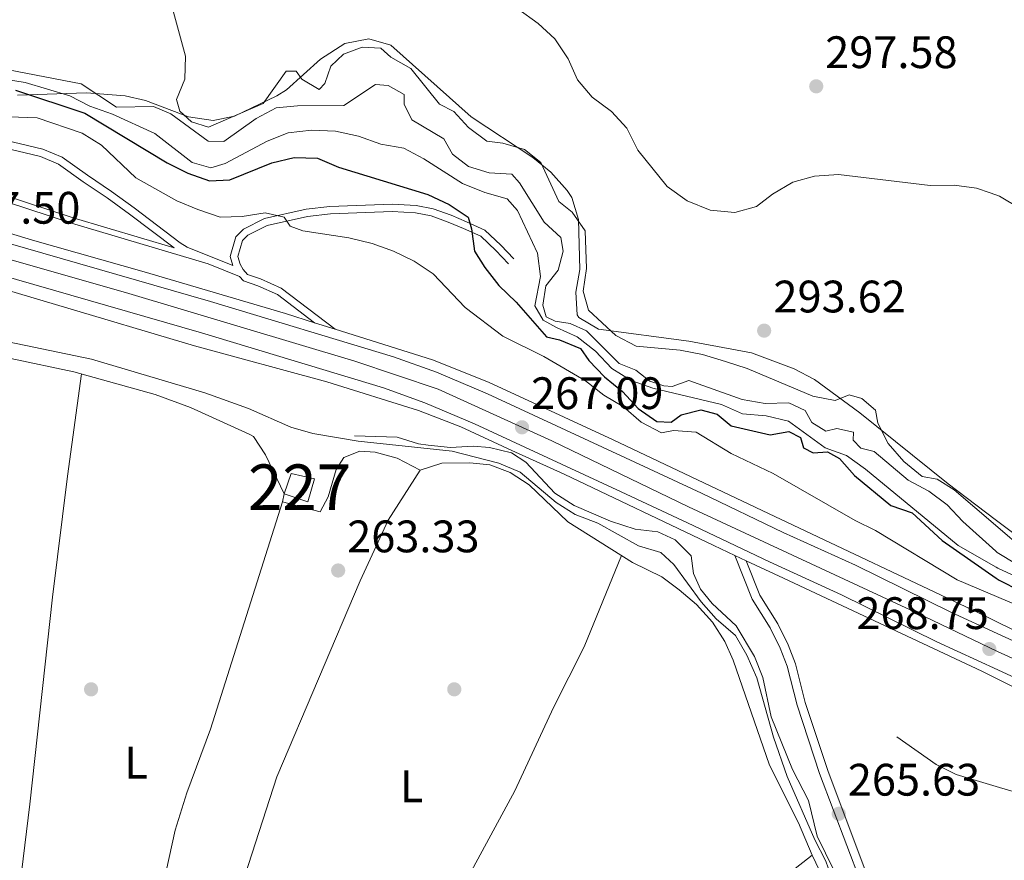
# Model space of a CAD drawing. Units: metres. Extents: x 608343 to 615298, y 4669119 to 4673859.
# Drawn here: x 611577 to 611794, y 4673133 to 4673318 of the extents above; entities that cross this region are included whole.
import ezdxf
from ezdxf.enums import TextEntityAlignment as Align

# ---------------------------------------------------------------- set-up
doc = ezdxf.new("R2010")
doc.units = ezdxf.units.M
doc.header["$MEASUREMENT"] = 0
doc.linetypes.add('DGN Style 3', pattern=[121.43782000000002, 86.74130000000001, -34.69652000000001])
doc.linetypes.add('DGN Style 4', pattern=[138.87282130000003, 69.39304000000001, -34.69652000000001, 0.08674130000000001, -34.69652000000001])
for name, color, linetype, lineweight in [('Nivel 11', 7, 'Continuous', 0), ('Nivel 13', 7, 'Continuous', 0), ('Nivel 15', 7, 'Continuous', 0), ('Nivel 17', 7, 'Continuous', 0), ('Nivel 21', 7, 'Continuous', 0), ('Nivel 23', 7, 'Continuous', 0), ('Nivel 35', 7, 'Continuous', 0), ('Nivel 36', 7, 'Continuous', 0), ('Nivel 37', 7, 'Continuous', 0), ('Nivel 4', 7, 'Continuous', 0), ('Nivel 41', 7, 'Continuous', 0), ('Nivel 48', 7, 'Continuous', 0), ('Nivel 5', 7, 'Continuous', 0), ('Nivel 52', 7, 'Continuous', 0), ('Nivel 54', 7, 'Continuous', 0), ('Nivel 57', 7, 'Continuous', 0), ('Nivel 7', 7, 'Continuous', 0)]:
    doc.layers.add(name, color=color, linetype=linetype, lineweight=lineweight)
doc.styles.add('Style-arial', font='arial.shx', dxfattribs={"bigfont": 'arialbig.shx'})
doc.styles.add('Style-Arial Narrow', font='txt')

# ---------------------------------------------------------------- blocks, each defined once
blk = doc.blocks.new('5PATER')
at = {"layer": 'Nivel 7', "linetype": 'Continuous', "lineweight": 0}
h = blk.add_hatch(color=51, dxfattribs=at)
edge = h.paths.add_edge_path()
edge.add_ellipse((-0.003697630017995834, -0.004102867096662521), major_axis=(-1.095731442372465, -1.110710699892244), ratio=0.9994222409660318, start_angle=0, end_angle=360)
blk = doc.blocks.new('5PERFI')
at = {"layer": 'Nivel 17', "linetype": 'Continuous', "lineweight": 0}
h = blk.add_hatch(color=7, dxfattribs=at)
edge = h.paths.add_edge_path()
edge.add_arc((0.001602247357368469, 0.003572613000869751), 1.559999999766158, 315.0000000018422, 675.0000000018422)

msp = doc.modelspace()

# ---------------------------------------------------------------- linework, layer by layer
at = {"layer": 'Nivel 11', "color": 142, "linetype": 'DGN Style 3', "lineweight": 13, "elevation": 266.51, "flags": 128}
for points in [[(611769.9600000009, 4673160.48), (611778.629999999, 4673154.330000002), (611783.0700000003, 4673152.129999999), (611792.5899999999, 4673149.32)], [(611792.5899999999, 4673149.32), (611798.1000000015, 4673147.690000001), (611803.1000000015, 4673147.34), (611806.5300000012, 4673147.960000001), (611811.2300000004, 4673149.830000002), (611820.4499999993, 4673157.190000001)]]:
    msp.add_lwpolyline(points, dxfattribs=at)
at = {"layer": 'Nivel 13', "color": 4, "linetype": 'Continuous', "lineweight": 0}
msp.add_polyline3d([(611756.1000000015, 4673131.059999999, 265.05), (611752.4400000013, 4673138.580000002, 265.26), (611750.5300000012, 4673146.420000002, 265.05), (611746.9699999988, 4673153.27, 265.05), (611742.2899999991, 4673164.850000001, 265.05), (611740.4200000018, 4673173.489999998, 265.05), (611738.5899999999, 4673178.129999999, 265.05), (611734.5500000007, 4673184.91, 265.05), (611729.2800000012, 4673189.780000001, 265.26), (611726.75, 4673192.969999999, 265.26), (611725.1700000018, 4673196.379999999, 265.26), (611724.6900000013, 4673200.280000001, 265.05), (611721.1600000001, 4673203.809999999, 264.84), (611717.3099999987, 4673205.57, 264.84), (611712.3399999999, 4673206.18, 264.84), (611706.8599999994, 4673207.93, 264.84), (611698.870000001, 4673211.370000001, 264.84), (611694.6499999985, 4673214.07, 264.84), (611688.2199999988, 4673220.949999999, 264.84), (611685.1099999994, 4673222.960000001, 264.84), (611680.2100000009, 4673224.18, 264.64), (611676.620000001, 4673224.43, 264.43), (611671.6600000001, 4673224.120000001, 264.22), (611666.6900000013, 4673224.629999999, 264.17), (611664.6099999994, 4673224.98, 264.22), (611659.870000001, 4673226.390000001, 265.06), (611650.5300000012, 4673226.699999999, 264.64)], dxfattribs=at)
at = {"layer": 'Nivel 15', "color": 1, "linetype": 'Continuous', "lineweight": 0}
msp.add_polyline3d([(611640.2300000004, 4673212.210000001, 265.47), (611641.6700000018, 4673217.219999999, 265.68), (611636.5100000016, 4673218.390000001, 266.72), (611634.9699999988, 4673213.920000002, 266.72), (611640.2300000004, 4673212.210000001, 265.47)], dxfattribs=at)
at = {"layer": 'Nivel 21', "color": 7, "linetype": 'Continuous', "lineweight": 13}
for points in [[(610972.1499999985, 4673446.350000001, 269.03), (610998.2199999988, 4673436.199999999, 268.82), (611040.129999999, 4673422.649999999, 268.98), (611080.5899999999, 4673411.18, 268.14), (611099.7699999996, 4673405.530000001, 268.54), (611128.0500000007, 4673397.5, 268.35), (611199.9100000001, 4673376.940000001, 269.22), (611262.1400000006, 4673359.09, 268.54), (611313.8299999982, 4673344.109999999, 268.8), (611504.0500000007, 4673289.34, 268.24), (611618.8099999987, 4673256.289999999, 266.93), (611659.120000001, 4673244.100000001, 266.89), (611668.5899999999, 4673240.710000001, 266.89), (611679.8099999987, 4673235.949999999, 266.89), (611712.25, 4673220.949999999, 267.52), (611726.9499999993, 4673214.100000001, 267.1), (611744.9400000013, 4673205.460000001, 267.72), (611760.8299999982, 4673198.23, 267.72), (611781.8900000006, 4673187.890000001, 268.14), (611792.0500000007, 4673183.210000001, 268.34)], [(611502.0599999987, 4673282.43, 268.24), (611616.7699999996, 4673249.379999999, 266.93), (611656.8599999994, 4673237.260000002, 266.89), (611665.9699999988, 4673234, 266.89), (611676.8999999985, 4673229.370000001, 266.89), (611709.2199999988, 4673214.420000002, 267.52), (611723.870000001, 4673207.59, 267.1), (611741.8900000006, 4673198.940000001, 267.72), (611757.7600000016, 4673191.73, 267.72), (611778.8000000007, 4673181.390000001, 268.14), (611792.1799999997, 4673175.23, 268.4)], [(611555.6099999994, 4673277.09, 267.28), (611579.5300000012, 4673269.809999999, 267.07), (611604.1400000006, 4673262.809999999, 267.07), (611635.2600000016, 4673253.620000001, 267.07), (611641.6799999997, 4673251.600000001, 267.05), (611646.2199999988, 4673250.18, 267.04), (611667.6799999997, 4673243.449999999, 267), (611680.0100000016, 4673238.550000001, 267.21), (611707.4400000013, 4673225.809999999, 266.89), (611741.6799999997, 4673209.600000001, 268.01), (611789.2300000004, 4673187.149999999, 268.11), (611792.0100000016, 4673185.789999999, 268.15)], [(611792.2100000009, 4673173.109999999, 268.32), (611788.6600000001, 4673174.879999999, 268.32), (611744.9699999988, 4673195.350000001, 267.69), (611736.8000000007, 4673199.219999999, 267.36), (611734.3099999987, 4673200.399999999, 267.26), (611729.6600000001, 4673202.600000001, 267.07), (611696.7100000009, 4673218.300000001, 266.86), (611685.1900000013, 4673223.510000002, 267.07), (611673.9299999997, 4673228.710000001, 266.65), (611664.6099999994, 4673232.309999999, 266.65), (611644.4100000001, 4673238.629999999, 266.65), (611615.2800000012, 4673246.530000001, 267.07), (611553.9699999988, 4673264.73, 267.07)], [(611792.0100000016, 4673185.789999999, 268.15), (611836.3900000006, 4673164.050000001, 268.86), (611865.1000000015, 4673150.43, 268.94), (611888.6900000013, 4673138.440000001, 269.1), (611902.8999999985, 4673131.629999999, 269.62), (611919.6000000015, 4673123.670000002, 269.31), (611928.3900000006, 4673118.899999999, 269.18), (611933.8099999987, 4673115.690000001, 269.1), (611934.5399999991, 4673115.02, 269.52), (611934.7399999984, 4673112.129999999, 269.52)], [(611792.0500000007, 4673183.210000001, 268.34), (611806.9400000013, 4673176.359999999, 268.63), (611840.5899999999, 4673159.940000001, 269.18), (611891.6400000006, 4673135.07, 269.18), (611930.8900000006, 4673113.890000001, 269.39), (611934.7399999984, 4673112.129999999, 269.35)], [(611792.1799999997, 4673175.23, 268.4), (611803.8500000015, 4673169.850000001, 268.63), (611837.4400000013, 4673153.469999999, 269.18), (611888.4899999984, 4673128.600000001, 269.18), (611928.7199999988, 4673109.27, 269.39), (611932.5899999999, 4673107.489999998, 269.35)], [(611932.5899999999, 4673107.489999998, 268.89), (611929.879999999, 4673106.870000001, 268.89), (611901.4800000004, 4673120.210000001, 268.64), (611884.0799999982, 4673128.359999999, 269.15), (611824.3099999987, 4673157.629999999, 269.16), (611808.5199999996, 4673165.010000002, 268.32), (611792.2100000009, 4673173.109999999, 268.32)]]:
    msp.add_polyline3d(points, dxfattribs=at)
at = {"layer": 'Nivel 21', "color": 7, "linetype": 'DGN Style 3', "lineweight": 0}
for points in [[(611623.6700000018, 4673264.239999998, 267.78), (611613.6700000018, 4673268.280000001, 266.96), (611612.0899999999, 4673269.239999998, 267.02), (611601.9400000013, 4673276.879999999, 268.06), (611596.9899999984, 4673280.48, 267.85), (611591.6700000018, 4673284.07, 268.48), (611586.1000000015, 4673288.030000001, 268.27), (611581.8599999994, 4673289.809999999, 268.27), (611573.5700000003, 4673291.789999999, 268.89), (611564.6600000001, 4673295.969999999, 270.14), (611562.4100000001, 4673297.370000001, 269.94)], [(611610.75, 4673268.109999999, 267.67), (611588.5100000016, 4673274.739999998, 267.43), (611564.5700000003, 4673282.52, 267.85), (611555.1099999994, 4673285.93, 267.63), (611545.7300000004, 4673288.100000001, 267.85)], [(611646.2199999988, 4673250.18, 266.81), (611634.3599999994, 4673259.23, 266.81), (611629.8000000007, 4673261.280000001, 267.43), (611626.9600000009, 4673262.25, 267.43), (611625.9699999988, 4673263.34, 267.43), (611625.2800000012, 4673264.539999999, 267.64), (611624.7800000012, 4673266.199999999, 268.27), (611625.7899999991, 4673269.690000001, 268.68), (611626.9899999984, 4673270.870000001, 269.1), (611631.2399999984, 4673272.989999998, 269.94), (611640.1400000006, 4673274.989999998, 271.15), (611645.2100000009, 4673275.59, 271.68), (611658.7699999996, 4673276.07, 273.66), (611663.8999999985, 4673275.780000001, 274.32), (611667.3900000006, 4673275.120000001, 274.94), (611671.1600000001, 4673273.789999999, 275.15), (611674.5100000016, 4673272.330000002, 274.94), (611678.3099999987, 4673270.649999999, 275.36), (611681.620000001, 4673267.539999999, 276.55), (611684.4400000013, 4673264.59, 277.03)], [(611736.8000000007, 4673199.219999999, 267.88), (611739.7899999991, 4673191.609999999, 267.26), (611743.7300000004, 4673185.350000001, 266.42), (611746.0300000012, 4673180.710000001, 266.08), (611747.629999999, 4673176.539999999, 266.01), (611749.7899999991, 4673167.969999999, 266.22), (611754.7399999984, 4673153.02, 266.01), (611763.6700000018, 4673129.359999999, 265.8), (611770.5599999987, 4673116.580000002, 265.59), (611776.4400000013, 4673108.899999999, 265.59), (611780.9800000004, 4673104.330000002, 265.59), (611784.4899999984, 4673101.739999998, 265.59), (611788.7300000004, 4673100.350000001, 265.59), (611793.370000001, 4673100.140000001, 265.59)]]:
    msp.add_polyline3d(points, dxfattribs=at)
at = {"layer": 'Nivel 21', "color": 7, "linetype": 'Continuous', "lineweight": 0}
for points in [[(611610.75, 4673268.109999999, 267.67), (611600.9299999997, 4673275.510000002, 268.06), (611596.0100000016, 4673279.080000002, 267.85), (611590.6999999993, 4673282.670000002, 268.48), (611585.2699999996, 4673286.530000001, 268.27), (611581.3299999982, 4673288.18, 268.27), (611573, 4673290.170000002, 268.89), (611563.8500000015, 4673294.469999999, 270.14), (611561.5100000016, 4673295.91, 269.94)], [(611641.6799999997, 4673251.600000001, 266.81), (611633.5199999996, 4673257.830000002, 266.81), (611629.1999999993, 4673259.77, 267.43), (611626.0500000007, 4673260.850000001, 267.43), (611625.1900000013, 4673261.789999999, 267.95), (611618.2399999984, 4673264.59, 267.75), (611588.1400000006, 4673273.559999999, 267.43), (611564.1700000018, 4673281.350000001, 267.85), (611554.7699999996, 4673284.75, 267.63), (611545.4499999993, 4673286.899999999, 267.85)], [(611623.6700000018, 4673264.239999998, 267.78), (611623.0899999999, 4673266.199999999, 268.27), (611624.3500000015, 4673270.550000001, 268.68), (611626.0399999991, 4673272.210000001, 269.1), (611630.6900000013, 4673274.530000001, 269.94), (611639.870000001, 4673276.59, 271.15), (611645.0899999999, 4673277.210000001, 271.68), (611658.7800000012, 4673277.690000001, 273.66), (611664.1000000015, 4673277.399999999, 274.32), (611667.8099999987, 4673276.690000001, 274.94), (611671.7600000016, 4673275.309999999, 275.15), (611675.1600000001, 4673273.809999999, 274.94), (611679.2199999988, 4673272.02, 275.36), (611682.7600000016, 4673268.690000001, 276.55), (611685.6099999994, 4673265.710000001, 277.03)], [(611734.3099999987, 4673200.399999999, 267.88), (611738.1000000015, 4673190.760000002, 267.26), (611742.0799999982, 4673184.43, 266.42), (611744.3000000007, 4673179.949999999, 266.08), (611745.8299999982, 4673175.969999999, 266.01), (611747.9800000004, 4673167.449999999, 266.22), (611752.9600000009, 4673152.390000001, 266.01), (611761.9499999993, 4673128.580000002, 265.8), (611768.9699999988, 4673115.550000001, 265.59), (611775.0199999996, 4673107.649999999, 265.59), (611779.7399999984, 4673102.890000001, 265.59), (611783.620000001, 4673100.039999999, 265.59), (611788.379999999, 4673098.469999999, 265.59), (611793.3999999985, 4673098.25, 265.59)]]:
    msp.add_polyline3d(points, dxfattribs=at)
at = {"layer": 'Nivel 23', "color": 7, "linetype": 'DGN Style 4', "lineweight": 0}
for points in [[(610963.8900000006, 4673445.850000001, 269.09), (610986.5799999982, 4673436.460000001, 268.9), (611003.1000000015, 4673430.52, 268.84), (611039.8599999994, 4673418.82, 268.96), (611079.6600000001, 4673407.309999999, 268.14), (611117.7199999988, 4673396.530000001, 268.41), (611211.4600000009, 4673369.489999998, 269.08), (611249.7300000004, 4673358.16, 268.66), (611318.1700000018, 4673338.98, 268.78), (611368.1999999993, 4673324.440000001, 268.64), (611421.7300000004, 4673309.550000001, 268.18), (611473.4600000009, 4673294.149999999, 268.32), (611523.9600000009, 4673279.649999999, 268), (611565.6400000006, 4673268.100000001, 267.49), (611600.0599999987, 4673258.260000002, 267.14), (611650.5399999991, 4673243.16, 266.9), (611668.9200000018, 4673236.960000001, 266.89), (611693.9299999997, 4673225.620000001, 267.2), (611724.0799999982, 4673211.080000002, 267.13), (611776.0899999999, 4673186.960000001, 268.06), (611792.120000001, 4673179.219999999, 268.37)], [(611792.120000001, 4673179.219999999, 268.37), (611815.1499999985, 4673168.780000001, 268.79), (611849.4100000001, 4673151.25, 269.18), (611892.0300000012, 4673130.32, 269.2)]]:
    msp.add_polyline3d(points, dxfattribs=at)
at = {"layer": 'Nivel 35', "color": 92, "linetype": 'DGN Style 3', "lineweight": 0}
for points in [[(611789.7199999988, 4673330.030000001, 299.05), (611797.2199999988, 4673324.699999999, 298.35), (611800.5399999991, 4673320.859999999, 297.91), (611802.7899999991, 4673316.34, 297.49), (611804.5300000012, 4673311.68, 297.06), (611814.9699999988, 4673280.359999999, 294.16), (611815.7899999991, 4673274.969999999, 292.91), (611817.4499999993, 4673270.289999999, 292.49), (611821.5599999987, 4673261.059999999, 291.92), (611822.2199999988, 4673257.84, 291.66), (611822.7600000016, 4673247.940000001, 290.37), (611822.7600000016, 4673237.98, 289.07), (611822.2600000016, 4673224.149999999, 288.74), (611820.870000001, 4673214.280000001, 288.74), (611818.370000001, 4673203.48, 288.74), (611816.5500000007, 4673198.800000001, 288.74), (611814.2600000016, 4673195.649999999, 288.74), (611809.2600000016, 4673194.690000001, 289.06), (611805.4800000004, 4673196.59, 289.57), (611802.25, 4673200.23, 290.78), (611793.9600000009, 4673206.539999999, 291.35), (611791.6499999985, 4673208.280000001, 291.4)], [(611791.6499999985, 4673208.280000001, 291.4), (611781.2600000016, 4673216.16, 291.66), (611761.8099999987, 4673231.809999999, 291.73), (611751.8200000003, 4673239.120000001, 291.51), (611747.370000001, 4673241.5, 291.28), (611737.9200000018, 4673244.969999999, 290.87), (611724.120000001, 4673247.539999999, 290.82), (611704.25, 4673250.199999999, 290.82), (611699.9100000001, 4673252.75, 290.44), (611699.5799999982, 4673253.350000001, 290.4), (611699.2399999984, 4673258.34, 290.17), (611700.1000000015, 4673263.34, 290.01), (611699.8299999982, 4673274.32, 289.91), (611698.3500000015, 4673279.18, 289.96), (611697.370000001, 4673280.719999999, 289.99), (611693.7600000016, 4673284.789999999, 290.16), (611689.8099999987, 4673287.989999998, 290.45), (611676.1999999993, 4673296.940000001, 291.24), (611658.4899999984, 4673312.73, 290.82), (611653.6600000001, 4673314.149999999, 290.82), (611648.370000001, 4673313.09, 290.82), (611643.0100000016, 4673309.640000001, 290.82), (611635.4899999984, 4673302.91, 290.82), (611633.379999999, 4673301.600000001, 290.82), (611624.0599999987, 4673297.09, 290.63), (611619.3399999999, 4673296.129999999, 290.43), (611613.9499999993, 4673296.949999999, 289.96), (611604.4400000013, 4673300.530000001, 288.62), (611599.9600000009, 4673301.539999999, 288.32), (611591.4400000013, 4673302.199999999, 288.32), (611576.2800000012, 4673301.699999999, 288.15)]]:
    msp.add_polyline3d(points, dxfattribs=at)
at = {"layer": 'Nivel 36', "color": 92, "linetype": 'Continuous', "lineweight": 0}
for points in [[(611514.2899999991, 4673241.449999999, 262.87), (611516.9200000018, 4673243.469999999, 262.87), (611519.7800000012, 4673244.539999999, 262.87), (611524.75, 4673245.09, 262.87), (611543.75, 4673245.57, 262.87), (611548.379999999, 4673247.460000001, 262.87), (611550.6600000001, 4673247.649999999, 262.87), (611560.8099999987, 4673246.710000001, 262.87), (611588.6999999993, 4673240.809999999, 262.87), (611606.5500000007, 4673235.780000001, 262.87), (611614.3999999985, 4673232.940000001, 262.87), (611627.3099999987, 4673227.109999999, 262.87), (611628.2699999996, 4673226.550000001, 262.87), (611630.8999999985, 4673222.550000001, 262.87), (611634.9699999988, 4673213.920000002, 263.08), (611634.620000001, 4673212.199999999, 263.08), (611618.8000000007, 4673162.140000001, 262.87), (611613.5399999991, 4673148.09, 262.87), (611610.9699999988, 4673139.859999999, 262.87), (611606.3399999999, 4673118.870000001, 262.87), (611601.5700000003, 4673091.27, 262.87), (611600.0399999991, 4673080.239999998, 262.87)], [(611571.2800000012, 4673083.050000001, 262.87), (611579, 4673145.640000001, 263.7), (611583.9499999993, 4673191.18, 263.7), (611587.2600000016, 4673217.830000002, 263.62), (611590.3399999999, 4673240.350000001, 263.08)], [(611664.9899999984, 4673219.140000001, 263.06), (611659.8999999985, 4673221.780000001, 262.86), (611655.0799999982, 4673223.109999999, 262.86), (611651.6900000013, 4673223.370000001, 262.86), (611648.1400000006, 4673221.93, 262.86), (611646.4200000018, 4673219.330000002, 262.86), (611644.6700000018, 4673213.27, 262.86), (611642.9100000001, 4673210.010000002, 262.86), (611634.620000001, 4673212.199999999, 263.06)], [(611620.129999999, 4673110.550000001, 263.07), (611633.3999999985, 4673151.640000001, 263.07), (611651.7300000004, 4673194.780000001, 263.28), (611657.9299999997, 4673208.109999999, 263.28), (611664.9899999984, 4673219.140000001, 263.28), (611669.7300000004, 4673220.690000001, 263.85), (611675.8900000006, 4673220.780000001, 263.91), (611680.2800000012, 4673220.309999999, 263.91), (611684.75, 4673218.629999999, 263.7), (611688.9499999993, 4673215.91, 263.7), (611697.4800000004, 4673207.75, 263.28), (611711.7600000016, 4673198.800000001, 263.49), (611718.1700000018, 4673195.699999999, 263.7), (611722.0500000007, 4673192.84, 263.49), (611725.8099999987, 4673189.550000001, 263.46), (611729.3299999982, 4673185.690000001, 263.49), (611732.0500000007, 4673181.449999999, 263.6), (611733.8900000006, 4673177.330000002, 263.7), (611741.9100000001, 4673154.190000001, 264.01), (611748.2699999996, 4673141.510000002, 264.12), (611751.2899999991, 4673134.420000002, 263.7), (611755.1900000013, 4673126.219999999, 263.7)], [(611709.2899999991, 4673200.350000001, 263.27), (611701.0899999999, 4673180.289999999, 263.09), (611694.3299999982, 4673166.890000001, 263.48), (611685.7899999991, 4673148.559999999, 263.48), (611666.1900000013, 4673112.390000001, 263.06), (611650.9600000009, 4673083.559999999, 263.06), (611646.6099999994, 4673076.140000001, 263.06), (611639.4400000013, 4673059.899999999, 262.44), (611631.8099999987, 4673042.34, 262.44), (611620.9800000004, 4673022.120000001, 262.65), (611608.1900000013, 4672994.02, 262.65)], [(611751.2899999991, 4673134.420000002, 263.48), (611746.5700000003, 4673130.629999999, 263.69), (611743.0199999996, 4673127.109999999, 263.74), (611739.9600000009, 4673123.120000001, 263.69), (611727.7300000004, 4673105.41, 263.86), (611713.2300000004, 4673083.289999999, 263.87), (611702.4499999993, 4673068.48, 263.42), (611696.6499999985, 4673061.550000001, 263.27)]]:
    msp.add_polyline3d(points, dxfattribs=at)
at = {"layer": 'Nivel 4', "color": 30, "linetype": 'Continuous', "lineweight": 30, "elevation": 275, "flags": 128}
for points in [[(611575.8399999999, 4673302.789999999), (611591.0599999987, 4673297.77), (611609.2300000004, 4673286.84), (611613.8000000007, 4673284.530000001), (611618.5199999996, 4673282.870000001), (611623.0399999991, 4673283.09), (611632.2600000016, 4673286.82), (611637.1900000013, 4673288.010000002), (611642.3099999987, 4673287.82), (611646.9699999988, 4673285.850000001), (611666.6499999985, 4673279.809999999), (611671.3399999999, 4673277.609999999), (611675.5, 4673274.84), (611676.25, 4673272.300000001), (611676.9299999997, 4673267.350000001), (611679.2199999988, 4673263.760000002), (611682.3099999987, 4673259.830000002), (611686.1000000015, 4673256.149999999), (611692.8200000003, 4673248.530000001), (611695.629999999, 4673247.859999999), (611700.2899999991, 4673245.969999999), (611702.129999999, 4673243.330000002), (611705.5599999987, 4673239.699999999), (611709.5199999996, 4673236.48), (611712.9600000009, 4673232.710000001), (611717.0599999987, 4673229.850000001), (611720.2199999988, 4673229.739999998), (611722.4299999997, 4673231.370000001), (611726.8200000003, 4673232.43), (611730.370000001, 4673231.510000002), (611733.5, 4673228.949999999), (611742.0599999987, 4673226.91), (611746.1600000001, 4673227.640000001), (611748.7100000009, 4673226.32), (611749.4200000018, 4673224.039999999), (611751.5, 4673222.969999999), (611754.6999999993, 4673223.210000001), (611757.3500000015, 4673221.710000001), (611760.6700000018, 4673217.969999999), (611768.620000001, 4673211.379999999), (611773.3500000015, 4673209.75), (611779.9400000013, 4673203.66), (611791.8599999994, 4673195.399999999)], [(611791.8599999994, 4673195.399999999), (611792.5199999996, 4673194.949999999), (611797.1099999994, 4673192.57)]]:
    msp.add_lwpolyline(points, dxfattribs=at)
at = {"layer": 'Nivel 5', "color": 30, "linetype": 'Continuous', "lineweight": 0, "flags": 128}
for points, elevation in [([(611610.6000000015, 4673320), (611613.2699999996, 4673310.309999999), (611613.1000000015, 4673305.210000001), (611611.25, 4673300.77), (611612.0399999991, 4673298.210000001), (611614.5599999987, 4673295.82), (611618.3299999982, 4673294.699999999), (611630.370000001, 4673299.879999999), (611635.4299999997, 4673307.010000002), (611637.6099999994, 4673306.98), (611638.8599999994, 4673305.27), (611642.7100000009, 4673302.989999998), (611643.9299999997, 4673304.27), (611645.3000000007, 4673308.129999999), (611648.0500000007, 4673310.73), (611652.1799999997, 4673312.300000001), (611656.3099999987, 4673312.030000001), (611658.5300000012, 4673310.07), (611662.8900000006, 4673307.559999999), (611669.1900000013, 4673299.699999999), (611672.4100000001, 4673298.109999999), (611675.6400000006, 4673294.600000001), (611679.6600000001, 4673291.620000001), (611683.1900000013, 4673291.170000002), (611687.9800000004, 4673289.73), (611691.5100000016, 4673286.859999999), (611695.4899999984, 4673278.27), (611698.4299999997, 4673275.920000002), (611701.3099999987, 4673271.830000002), (611701.6099999994, 4673263.580000002), (611700.8500000015, 4673258.57), (611702.0199999996, 4673254.350000001), (611708.0700000003, 4673248.809999999), (611712.5100000016, 4673246.489999998), (611722.2199999988, 4673245.57), (611727.129999999, 4673244.629999999), (611732.2300000004, 4673243.109999999), (611736.9800000004, 4673241.559999999), (611751.4600000009, 4673235.449999999), (611756.3900000006, 4673234.52), (611759.5, 4673235.710000001), (611762.2600000016, 4673234.949999999), (611765.2699999996, 4673232.399999999), (611765.8000000007, 4673229.5), (611768.0799999982, 4673225.050000001), (611771.5, 4673221.07), (611775.5199999996, 4673217.77), (611778.8599999994, 4673217.190000001), (611782.6000000015, 4673214.809999999), (611791.6700000018, 4673207.030000001)], 290.0000000000001), ([(611686.4499999993, 4673320.690000001), (611690.9299999997, 4673317.510000002), (611694.5899999999, 4673314.109999999), (611697.5700000003, 4673309.699999999), (611699.6000000015, 4673305.09), (611702.870000001, 4673301.300000001), (611707.0899999999, 4673298.120000001), (611710.5, 4673294.460000001), (611712.8999999985, 4673289.580000002), (611719.3599999994, 4673281.609999999), (611723.75, 4673278.43), (611728.8299999982, 4673276.370000001), (611734.3099999987, 4673275.91), (611739.0599999987, 4673277.190000001), (611742.5500000007, 4673279.899999999), (611747.0199999996, 4673282.57), (611751.8399999999, 4673283.870000001), (611757.0799999982, 4673284.280000001), (611777.3200000003, 4673281.800000001), (611782.5799999982, 4673281.870000001), (611787.5399999991, 4673281.239999998), (611790.5100000016, 4673280.210000001)], 295), ([(611567.8399999999, 4673306.109999999), (611577.9600000009, 4673304.48), (611587.75, 4673301.580000002), (611592.1900000013, 4673299.300000001), (611597.1900000013, 4673297.5), (611606.5199999996, 4673293.25), (611614.7399999984, 4673286.870000001), (611618.8599999994, 4673285.699999999), (611621.9899999984, 4673286.68), (611631.2600000016, 4673291.609999999), (611635.9100000001, 4673293.43), (611641.0100000016, 4673294.030000001), (611646.3200000003, 4673293.82), (611651.3500000015, 4673292.710000001), (611656.3099999987, 4673290.940000001), (611661.3500000015, 4673290.010000002), (611665.7800000012, 4673287.690000001), (611674.2800000012, 4673282.300000001), (611679.1900000013, 4673280.32), (611684.1000000015, 4673278.899999999), (611686.3999999985, 4673276.34), (611690.8000000007, 4673266.960000001), (611691.4400000013, 4673261.809999999), (611690.1900000013, 4673255.370000001), (611692.0300000012, 4673252.18), (611695.0199999996, 4673250.57), (611699.5799999982, 4673248.510000002), (611703.6099999994, 4673245.34), (611707.2100000009, 4673241.530000001), (611711.4400000013, 4673238.859999999), (611716.1900000013, 4673237.219999999), (611731.370000001, 4673233.580000002), (611735.9499999993, 4673231.57), (611741.1700000018, 4673231.09), (611746.0899999999, 4673229.960000001), (611754.1999999993, 4673224.080000002), (611758.8999999985, 4673222.370000001), (611763.0300000012, 4673219.379999999), (611783.4400000013, 4673202.580000002), (611791.8200000003, 4673197.82)], 280), ([(611570.0300000012, 4673308.07), (611590.2899999991, 4673304.239999998), (611598.0300000012, 4673299.07), (611606.2399999984, 4673299.25), (611610.0500000007, 4673297.57), (611618.2899999991, 4673291.580000002), (611621.6900000013, 4673291.530000001), (611628.8200000003, 4673296.59), (611633.2300000004, 4673298.960000001), (611637.9200000018, 4673299.399999999), (611648.120000001, 4673299.41), (611655.129999999, 4673304.07), (611657.9299999997, 4673303.870000001), (611661.4400000013, 4673301.850000001), (611661.4100000001, 4673299.75), (611663.1499999985, 4673296.300000001), (611670.1700000018, 4673292.09), (611672.0799999982, 4673288.739999998), (611675.6000000015, 4673286.02), (611680.1600000001, 4673284.620000001), (611685.1900000013, 4673284.350000001), (611686.8500000015, 4673282.449999999)], 285), ([(611570.25, 4673297.120000001), (611580.5899999999, 4673296.690000001), (611590.5, 4673293.350000001), (611594.7600000016, 4673290.73), (611602.3399999999, 4673283.530000001), (611611.3299999982, 4673278.43), (611616.0100000016, 4673276.530000001), (611620.9200000018, 4673274.84), (611625.7199999988, 4673274.98), (611630.7800000012, 4673275.84), (611635, 4673274.859999999), (611636.3000000007, 4673272.84), (611639.120000001, 4673271.870000001), (611649.25, 4673270.309999999), (611654.379999999, 4673269.059999999), (611659.120000001, 4673267.379999999), (611663.6700000018, 4673265.149999999), (611667.8200000003, 4673262.370000001), (611674.8500000015, 4673255), (611683.1400000006, 4673248.640000001), (611692.2300000004, 4673244.199999999), (611701.3900000006, 4673238.850000001), (611705.4100000001, 4673235.640000001), (611709.7800000012, 4673233.080000002), (611713.629999999, 4673229.739999998), (611718.0899999999, 4673227.370000001), (611720.7800000012, 4673227.870000001), (611725.7800000012, 4673227.52), (611733.5, 4673222.850000001), (611742.7100000009, 4673218.440000001), (611760.7600000016, 4673208.07), (611765.2600000016, 4673205.890000001), (611783.2300000004, 4673194.98), (611791.9200000018, 4673191.32)], 270), ([(611686.8500000015, 4673282.449999999), (611692.3099999987, 4673273.789999999), (611695.9499999993, 4673270.379999999), (611696.4600000009, 4673267.359999999), (611695.3500000015, 4673263.210000001), (611692.6400000006, 4673259.719999999), (611691.9600000009, 4673255.489999998), (611692.75, 4673252.91), (611694.7100000009, 4673251.93), (611697.9699999988, 4673251.449999999), (611701.5700000003, 4673249.850000001), (611708.8000000007, 4673242.609999999), (611712.4800000004, 4673241.149999999), (611715.5599999987, 4673238.77), (611718.6700000018, 4673237.719999999), (611720.4699999988, 4673237.600000001), (611724.1499999985, 4673238.890000001), (611735.9100000001, 4673234.739999998), (611740.9800000004, 4673233.800000001), (611746.1700000018, 4673233.949999999), (611749.7699999996, 4673232.27), (611751.2300000004, 4673229.68), (611754.3599999994, 4673227.719999999), (611756.7699999996, 4673228.34), (611760.4499999993, 4673227.5), (611760.370000001, 4673225.789999999), (611762, 4673224), (611764.9800000004, 4673223.23), (611772.4299999997, 4673216.960000001), (611777.0199999996, 4673214.510000002), (611781.0500000007, 4673211.550000001), (611784.5, 4673207.870000001), (611791.7699999996, 4673201.350000001)], 285), ([(611790.5100000016, 4673280.210000001), (611792.5599999987, 4673279.510000002), (611797.129999999, 4673276.780000001)], 295), ([(611563.1700000018, 4673249.66), (611592.5899999999, 4673243.559999999), (611617.5199999996, 4673236.190000001), (611627.1700000018, 4673232.760000002), (611636.4800000004, 4673228.609999999), (611641.2899999991, 4673227.25), (611651.3299999982, 4673225.52), (611671.9899999984, 4673223.350000001), (611682.2800000012, 4673220.670000002), (611686.9600000009, 4673218.699999999), (611694.8900000006, 4673212.07), (611699.129999999, 4673209.420000002), (611704.0899999999, 4673207.52), (611713.0599999987, 4673202.510000002), (611717.9800000004, 4673201.050000001), (611720.8399999999, 4673198.379999999)], 265), ([(611791.6700000018, 4673207.030000001), (611798.5100000016, 4673201.18)], 290), ([(611791.7699999996, 4673201.350000001), (611792.0899999999, 4673201.059999999), (611796.3599999994, 4673198.449999999)], 285), ([(611720.8399999999, 4673198.379999999), (611726.8500000015, 4673190.129999999), (611730.1900000013, 4673186.41), (611734.4400000013, 4673182.77), (611736.9299999997, 4673178.440000001), (611739.0899999999, 4673173.41), (611742.8200000003, 4673160.399999999), (611745.8299999982, 4673151.719999999), (611751.870000001, 4673137.800000001), (611754.3200000003, 4673133.080000002), (611759.4899999984, 4673118.370000001), (611761.8399999999, 4673113.489999998), (611763.3299999982, 4673108.649999999), (611766.2100000009, 4673104.559999999), (611769.2899999991, 4673103.16), (611773.3399999999, 4673100.219999999), (611777.6700000018, 4673096.859999999), (611781.4100000001, 4673093.309999999), (611785.9699999988, 4673090.609999999), (611790.75, 4673088.809999999), (611793.5500000007, 4673088.640000001)], 265), ([(611791.8200000003, 4673197.82), (611792.25, 4673197.580000002), (611805.8999999985, 4673191.27)], 280), ([(611791.9200000018, 4673191.32), (611797.8200000003, 4673188.84), (611801.8900000006, 4673185.93), (611811.2800000012, 4673180.960000001), (611816.2100000009, 4673179.830000002), (611819.8999999985, 4673180.780000001), (611821.6000000015, 4673182.949999999), (611822.4499999993, 4673186.780000001), (611824.6000000015, 4673188.41), (611826.2600000016, 4673187.440000001), (611828.379999999, 4673184.170000002), (611830.9899999984, 4673174.379999999), (611833.8500000015, 4673170.280000001), (611846.4800000004, 4673161.969999999), (611856.3399999999, 4673158.300000001), (611875.1000000015, 4673149.530000001), (611879.9400000013, 4673146.780000001), (611885.620000001, 4673143.330000002), (611895.1400000006, 4673139.760000002), (611909.1499999985, 4673132.879999999)], 270)]:
    msp.add_lwpolyline(points, dxfattribs=dict(at, elevation=elevation))
at = {"layer": 'Nivel 52', "color": 1, "linetype": 'Continuous', "lineweight": 0}
msp.add_3dface([(611640.2300000004, 4673212.210000001, 265.47), (611641.6700000018, 4673217.219999999, 265.68), (611636.5100000016, 4673218.390000001, 266.72), (611634.9699999988, 4673213.920000002, 266.72)], dxfattribs=at)
at = {"layer": 'Nivel 54', "color": 9, "linetype": 'Continuous', "lineweight": 0}
for points in [[(611930.8900000006, 4673113.890000001, 269.39), (611891.6400000006, 4673135.07, 269.18), (611840.5899999999, 4673159.940000001, 269.18), (611806.9400000013, 4673176.359999999, 268.63), (611792.0500000007, 4673183.210000001, 268.34), (611781.8900000006, 4673187.890000001, 268.14), (611760.8299999982, 4673198.23, 267.72), (611744.9400000013, 4673205.460000001, 267.72), (611726.9499999993, 4673214.100000001, 267.1), (611712.25, 4673220.949999999, 267.52), (611679.8099999987, 4673235.949999999, 266.89), (611668.5899999999, 4673240.710000001, 266.89), (611659.120000001, 4673244.100000001, 266.89), (611618.8099999987, 4673256.289999999, 266.93), (611504.0500000007, 4673289.34, 268.24)], [(611502.0599999987, 4673282.43, 268.24), (611616.7699999996, 4673249.379999999, 266.93), (611656.8599999994, 4673237.260000002, 266.89), (611665.9699999988, 4673234, 266.89), (611676.8999999985, 4673229.370000001, 266.89), (611709.2199999988, 4673214.420000002, 267.52), (611723.870000001, 4673207.59, 267.1), (611741.8900000006, 4673198.940000001, 267.72), (611757.7600000016, 4673191.73, 267.72), (611778.8000000007, 4673181.390000001, 268.14), (611792.1799999997, 4673175.23, 268.4), (611803.8500000015, 4673169.850000001, 268.63), (611837.4400000013, 4673153.469999999, 269.18), (611888.4899999984, 4673128.600000001, 269.18)]]:
    msp.add_polyline3d(points, dxfattribs=at)
at = {"layer": 'Nivel 57', "color": 92, "linetype": 'DGN Style 3', "lineweight": 0}
msp.add_polyline3d([(611576.2800000012, 4673301.699999999, 288.15), (611591.4400000013, 4673302.199999999, 288.32), (611599.9600000009, 4673301.539999999, 288.32), (611604.4400000013, 4673300.530000001, 288.62), (611613.9499999993, 4673296.949999999, 289.96), (611619.3399999999, 4673296.129999999, 290.43), (611624.0599999987, 4673297.09, 290.63), (611633.379999999, 4673301.600000001, 290.82), (611635.4899999984, 4673302.91, 290.82), (611643.0100000016, 4673309.640000001, 290.82), (611648.370000001, 4673313.09, 290.82), (611653.6600000001, 4673314.149999999, 290.82), (611658.4899999984, 4673312.73, 290.82), (611676.1999999993, 4673296.940000001, 291.24), (611689.8099999987, 4673287.989999998, 290.45), (611693.7600000016, 4673284.789999999, 290.16), (611697.370000001, 4673280.719999999, 289.99), (611698.3500000015, 4673279.18, 289.96), (611699.8299999982, 4673274.32, 289.91), (611700.1000000015, 4673263.34, 290.01), (611699.2399999984, 4673258.34, 290.17), (611699.5799999982, 4673253.350000001, 290.4), (611699.9100000001, 4673252.75, 290.44), (611704.25, 4673250.199999999, 290.82), (611724.120000001, 4673247.539999999, 290.82), (611737.9200000018, 4673244.969999999, 290.87), (611747.370000001, 4673241.5, 291.28), (611751.8200000003, 4673239.120000001, 291.51), (611761.8099999987, 4673231.809999999, 291.73), (611781.2600000016, 4673216.16, 291.66), (611791.6499999985, 4673208.280000001, 291.4), (611793.9600000009, 4673206.539999999, 291.35)], dxfattribs=at)

# ---------------------------------------------------------------- block references
at = {"layer": 'Nivel 17', "color": 7, "linetype": 'Continuous', "lineweight": 0}
for p in [(611592.4699999988, 4673170.899999999, 262.91), (611672.4699999988, 4673170.899999999, 263.33)]:
    msp.add_blockref('5PERFI', p, dxfattribs=at)
at = {"layer": 'Nivel 7', "color": 51, "linetype": 'Continuous', "lineweight": 0}
for p in [(611752.2100000009, 4673303.670000002, 297.58), (611740.7399999984, 4673249.879999999, 293.62), (611687.3999999985, 4673228.600000001, 267.09), (611646.8999999985, 4673197.07, 263.33), (611790.3500000015, 4673179.780000001, 268.76), (611757.1799999997, 4673143.5, 265.62)]:
    msp.add_blockref('5PATER', p, dxfattribs=at)

# ---------------------------------------------------------------- texts
at = {"layer": 'Nivel 37', "color": 92, "linetype": 'Continuous', "lineweight": 0, "style": 'Style-Arial Narrow'}
for p in [(611602.3731471039, 4673154.749979999, 263), (611663.0731471032, 4673149.539979998, 263.3)]:
    msp.add_text('L', height=6.99996, dxfattribs=at).set_placement(p, align=Align.MIDDLE_CENTER)
at = {"layer": 'Nivel 41', "color": 7, "linetype": 'Continuous', "lineweight": 0, "style": 'Style-arial'}
for s, p in [('297.58', (611754.1900000013, 4673307.670000002, 297.58)), ('267.50', (611560.9600000009, 4673273.420000002, 267.5)), ('293.62', (611742.7899999991, 4673253.879999999, 293.62)), ('267.09', (611689.3900000006, 4673232.600000001, 267.09)), ('263.33', (611648.8900000006, 4673201.07, 263.33)), ('268.75', (611761.0700000003, 4673184.170000002, 268.76)), ('265.63', (611759.1700000018, 4673147.5, 265.62))]:
    msp.add_text(s, height=6.99996, dxfattribs=at).set_placement(p)
at = {"layer": 'Nivel 48', "color": 1, "linetype": 'Continuous', "lineweight": 0, "style": 'Style-Arial Narrow'}
msp.add_text('227', height=9.99996, dxfattribs=at).set_placement((611638.3846221045, 4673215.409979999, 263.01), align=Align.MIDDLE_CENTER)

doc.saveas('drawing.dxf')
